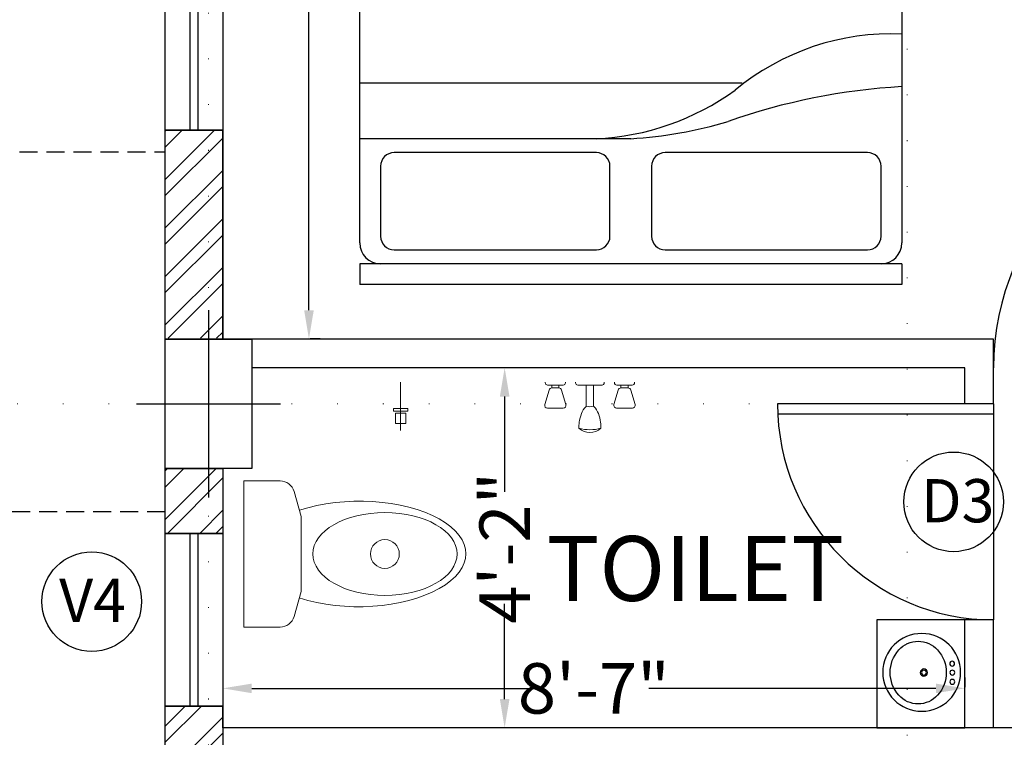
# Model space of a CAD drawing. Units: feet. Extents: x 626791 to 1275146, y 1921009 to 3848249.
# Drawn here: x 634073 to 634210, y 1923255 to 1923354 of the extents above; entities that cross this region are included whole.
import ezdxf

# ---------------------------------------------------------------- set-up
doc = ezdxf.new("R2010")
doc.units = ezdxf.units.FT
doc.header["$LTSCALE"] = 1000
doc.header["$PDMODE"] = 32
doc.header["$PDSIZE"] = 0.4
for name, pattern in [('CENTER', [50.8, 31.75, -6.35, 6.35, -6.35]), ('DOT2', [0.125, 0, -0.125]), ('HIDDEN', [0.375, 0.25, -0.125])]:
    doc.linetypes.add(name, pattern=pattern)
for name, color, linetype, lineweight in [('CENTRE', 8, 'CENTER', 9), ('column', 6, 'Continuous', 30), ('Muebles', 16, 'Continuous', 0)]:
    doc.layers.add(name, color=color, linetype=linetype, lineweight=lineweight)
for name, color, linetype in [('door-win', 7, 'Continuous'), ('FL1-CAB', 7, 'Continuous'), ('FL1-WALLS', 7, 'Continuous'), ('FL2-LABEL', 7, 'Continuous'), ('FL2-OPEN', 7, 'Continuous'), ('MISC', 1, 'Continuous'), ('NEW-COLUMN', 6, 'Continuous'), ('TXT', 4, 'Continuous'), ('walhat', 9, 'Continuous'), ('wall', 7, 'Continuous'), ('WINDOWS', 251, 'Continuous')]:
    doc.layers.add(name, color=color, linetype=linetype)
doc.styles.add('arial narrow', font='ARIALN.TTF', dxfattribs={"height": 7})
doc.dimstyles.get("Standard").update_dxf_attribs({"dimtxt": 7, "dimasz": 4, "dimexe": 0.18, "dimexo": 4.2125, "dimgap": 0, "dimtad": 0, "dimdec": 1, "dimzin": 0, "dimdsep": 46, "dimlunit": 4, "dimtxsty": 'arial narrow', "dimcen": 0.09, "dimclrd": 8, "dimclre": 8, "dimclrt": 3, "dimadec": 0, "dimazin": 0, "dimtfac": 1, "dimtdec": 1, "dimtofl": 0, "dimtmove": 0, "dimatfit": 3, "dimfxl": 0, "dimtolj": 1, "dimtzin": 0, "dimarcsym": 0})

# ---------------------------------------------------------------- blocks, each defined once
blk = doc.blocks.new('*D168')
at = {"color": 8, "linetype": 'Continuous', "lineweight": -2}
for p, q in [((634087.04, 1923447.42), (634050.66, 1923447.42)), ((634056.66, 1923441.42), (634056.66, 1923031.76)), ((634056.66, 1922608.37), (634056.66, 1923012.07)), ((634087.04, 1922602.37), (634050.66, 1922602.37))]:
    blk.add_line(p, q, dxfattribs=at)
at = {"color": 8, "linetype": 'Continuous'}
for points in [[(634055.66, 1923441.42), (634057.66, 1923441.42), (634056.66, 1923447.42)], [(634055.66, 1922608.37), (634057.66, 1922608.37), (634056.66, 1922602.37)]]:
    blk.add_solid(points, dxfattribs=at)
at = {"layer": 'Defpoints', "color": 0, "linetype": 'Continuous'}
for p in [(634093.04, 1923447.42), (634056.66, 1922602.37), (634093.04, 1922602.37)]:
    blk.add_point(p, dxfattribs=at)
at = {"color": 3, "linetype": 'Continuous', "insert": (634056.66, 1923021.92), "char_height": 7, "attachment_point": 5, "rotation": 90, "style": 'arial narrow'}
blk.add_mtext('\\A1;70\'-5"', dxfattribs=at)
blk = doc.blocks.new('wc24')
at = {"layer": 'Muebles', "color": 18}
for p, q in [((-0.13, 0.1989), (-0.2173, 0.1742)), ((-0.13, 0.1989), (0.13, 0.1989)), ((0.2173, 0.1742), (0.13, 0.1989)), ((-0.2537, 0), (-0.2537, 0.1261)), ((0.2537, 0.1261), (0.2537, 0)), ((0.2537, 0), (-0.2537, 0))]:
    blk.add_line(p, q, dxfattribs=at)
blk.add_circle((0, 0.4896), 0.05, dxfattribs=at)
for centre, start, end in [((-0.2037, 0.1261), 105.7986, 180), ((0.2037, 0.1261), 0, 74.2014)]:
    blk.add_arc(centre, 0.05, start, end, dxfattribs=at)
blk.add_ellipse((0, 0.3991), major_axis=(-0.0013, -0.3714), ratio=0.493342, start_param=0.983426, end_param=5.30412, dxfattribs=at)
blk.add_ellipse((0, 0.4896), major_axis=(0, 0.2504), ratio=0.574696, dxfattribs=at)
blk = doc.blocks.new('vvv')
at = {"layer": 'Muebles'}
blk.add_line((53709.81, 25186.99), (53709.81, 25193.7), dxfattribs=at)
for points in [[(53709.81, 25191.27), (53709.09, 25191.27), (53709.09, 25192.71), (53710.53, 25192.71), (53710.53, 25191.27)], [(53708.81, 25190.63), (53708.81, 25191.03), (53710.81, 25191.03), (53710.81, 25190.63)]]:
    blk.add_lwpolyline(points, close=True, dxfattribs=at)
blk = doc.blocks.new('DDF')
at = {"layer": 'Muebles'}
for points in [[(50167.52, 21783.5), (50166.54, 21783.5, 0.344151), (50166.15, 21783.19), (50165.55, 21781.19, 0.487928), (50165.94, 21780.7), (50168.12, 21780.7, 0.487928), (50168.5, 21781.19), (50167.9, 21783.19, 0.344151)], [(50171.33, 21780.96, 0.127179), (50172.33, 21780.96), (50172.33, 21783.9), (50171.33, 21783.9)], [(50176.14, 21783.5), (50177.12, 21783.5, -0.344151), (50177.5, 21783.19), (50178.1, 21781.19, -0.487928), (50177.72, 21780.7), (50175.54, 21780.7, -0.487928), (50175.15, 21781.19), (50175.75, 21783.19, -0.344151)]]:
    blk.add_lwpolyline(points, format="xyb", close=True, dxfattribs=at)
for points in [[(50165.63, 21784.3), (50165.63, 21784.22, 0.414214), (50165.95, 21783.9), (50168.11, 21783.9, 0.414214), (50168.43, 21784.22), (50168.43, 21784.3)], [(50169.83, 21784.3), (50169.83, 21784.22, 0.414214), (50170.15, 21783.9), (50173.51, 21783.9, 0.414214), (50173.83, 21784.22), (50173.83, 21784.3)], [(50178.03, 21784.3), (50178.03, 21784.22, -0.414214), (50177.71, 21783.9), (50175.55, 21783.9, -0.414214), (50175.23, 21784.22), (50175.23, 21784.3)], [(50171.33, 21780.96, 0.042913), (50171.25, 21780.89, 0.09505), (50170.65, 21779.93, 0.051766), (50170.34, 21778.73, 0.02007), (50170.3, 21777.9)], [(50170.3, 21777.9, 0.391361), (50173.36, 21777.9, 0.02007), (50173.32, 21778.73, 0.051766), (50173, 21779.93, 0.09505), (50172.41, 21780.89, 0.042913), (50172.33, 21780.96, 0.204133)], [(50170.3, 21777.9, 0.130454), (50173.36, 21777.9, 0.769201)]]:
    blk.add_lwpolyline(points, format="xyb", dxfattribs=at)
for points in [[(50166.54, 21783.5), (50166.54, 21783.9)], [(50167.52, 21783.5), (50167.52, 21783.9)], [(50176.14, 21783.5), (50176.14, 21783.9)], [(50177.12, 21783.5), (50177.12, 21783.9)]]:
    blk.add_lwpolyline(points, dxfattribs=at)
blk = doc.blocks.new('c1')
at = {"layer": 'NEW-COLUMN', "linetype": 'Continuous'}
for p, q in [((100579.9, -17463.54), (100579.9, -17489.54)), ((100569.9, -17476.54), (100589.9, -17476.54))]:
    blk.add_line(p, q, dxfattribs=at)
blk.add_lwpolyline([(100573.9, -17467.54), (100585.9, -17467.54), (100585.9, -17485.54), (100573.9, -17485.54)], close=True, dxfattribs=at)
blk = doc.blocks.new('*D228')
at = {"layer": 'Defpoints', "color": 0, "linetype": 'ByBlock'}
for p in [(634204.04, 1923261.35), (634101.04, 1923258.65), (634204.04, 1923258.65)]:
    blk.add_point(p, dxfattribs=at)
at = {"layer": 'walhat', "color": 8, "linetype": 'ByBlock', "lineweight": -2}
for p, q in [((634101.04, 1923262.86), (634101.04, 1923261.53)), ((634204.04, 1923262.86), (634204.04, 1923261.53)), ((634105.04, 1923261.35), (634144.91, 1923261.35)), ((634200.04, 1923261.35), (634160.18, 1923261.35))]:
    blk.add_line(p, q, dxfattribs=at)
at = {"layer": 'walhat', "color": 8, "linetype": 'ByBlock'}
for points in [[(634105.04, 1923262.01), (634105.04, 1923260.68), (634101.04, 1923261.35)], [(634200.04, 1923262.01), (634200.04, 1923260.68), (634204.04, 1923261.35)]]:
    blk.add_solid(points, dxfattribs=at)
at = {"layer": 'walhat', "color": 3, "linetype": 'ByBlock', "insert": (634152.54, 1923261.35), "char_height": 7, "attachment_point": 5, "style": 'arial narrow'}
blk.add_mtext('\\A1;8\'-7"', dxfattribs=at)
blk = doc.blocks.new('*D232')
at = {"layer": 'Defpoints', "color": 0, "linetype": 'ByBlock'}
for p in [(634138.77, 1923305.87), (634140.16, 1923305.87), (634138.77, 1923255.87)]:
    blk.add_point(p, dxfattribs=at)
at = {"layer": 'walhat', "color": 8, "linetype": 'ByBlock', "lineweight": -2}
for p, q in [((634142.98, 1923305.87), (634140.34, 1923305.87)), ((634140.16, 1923301.87), (634140.16, 1923288.62)), ((634140.16, 1923259.87), (634140.16, 1923273.11)), ((634142.98, 1923255.87), (634140.34, 1923255.87))]:
    blk.add_line(p, q, dxfattribs=at)
at = {"layer": 'walhat', "color": 8, "linetype": 'ByBlock'}
for points in [[(634139.49, 1923301.87), (634140.83, 1923301.87), (634140.16, 1923305.87)], [(634139.49, 1923259.87), (634140.83, 1923259.87), (634140.16, 1923255.87)]]:
    blk.add_solid(points, dxfattribs=at)
at = {"layer": 'walhat', "color": 3, "linetype": 'ByBlock', "insert": (634140.16, 1923280.87), "char_height": 7, "attachment_point": 5, "rotation": 90, "style": 'arial narrow'}
blk.add_mtext('\\A1;4\'-2"', dxfattribs=at)
blk = doc.blocks.new('*D233')
at = {"layer": 'Defpoints', "color": 0, "linetype": 'ByBlock'}
for p in [(634110.35, 1923439.42), (634112.99, 1923439.42), (634110.35, 1923309.87)]:
    blk.add_point(p, dxfattribs=at)
at = {"layer": 'walhat', "color": 8, "linetype": 'ByBlock', "lineweight": -2}
for p, q in [((634114.56, 1923439.42), (634113.17, 1923439.42)), ((634112.99, 1923435.42), (634112.99, 1923386.34)), ((634112.99, 1923313.87), (634112.99, 1923362.94)), ((634114.56, 1923309.87), (634113.17, 1923309.87))]:
    blk.add_line(p, q, dxfattribs=at)
at = {"layer": 'walhat', "color": 8, "linetype": 'ByBlock'}
for points in [[(634112.32, 1923435.42), (634113.66, 1923435.42), (634112.99, 1923439.42)], [(634112.32, 1923313.87), (634113.66, 1923313.87), (634112.99, 1923309.87)]]:
    blk.add_solid(points, dxfattribs=at)
at = {"layer": 'walhat', "color": 3, "linetype": 'ByBlock', "insert": (634112.99, 1923374.64), "char_height": 7, "attachment_point": 5, "rotation": 90, "style": 'arial narrow'}
blk.add_mtext('\\A1;10\'-9{\\H1.000000x;\\S1/2;}"', dxfattribs=at)
blk = doc.blocks.new('RNDBATH')
at = {"layer": 'FL1-CAB'}
for centre, radius in [((0, -9.004072), 9.004072), ((-2.195023, -1.903846), 0.559955), ((-0.044796, -1.903846), 0.559955), ((2.015837, -1.948642), 0.559955), ((-0.044796, -8.488914), 0.839932), ((-0.044796, -8.488914), 0.559955)]:
    blk.add_circle(centre, radius, dxfattribs=at)
for centre, radius, start, end in [((-0.044796, -11.187516), 7.872584, 48.169492, 131.830508), ((-1.277394, -9.810408), 6.024416, 131.830505, 228.169489), ((1.187801, -9.810408), 6.024416, 311.830509, 48.169497), ((-0.044796, -8.433298), 7.872584, 228.169492, 311.830508)]:
    blk.add_arc(centre, radius, start, end, dxfattribs=at)
blk = doc.blocks.new('zw$D5FD')
at = {"layer": 'column', "linetype": 'Continuous'}
blk.add_blockref('c1', (-100569.9, 18179.04), dxfattribs=at)

msp = doc.modelspace()

# ---------------------------------------------------------------- hatches: boundary and pattern name
at = {"layer": 'walhat', "linetype": 'ByBlock'}
h = msp.add_hatch(dxfattribs=at)
h.set_pattern_fill('ANSI32', color=256, scale=0.5)
h.set_pattern_definition([(45, (-4302.477, -2239.5305), (-3.367596045, 3.367596045), []), (45, (-4300.232, -2239.5305), (-3.367596045, 3.367596045), [])])
h.paths.add_polyline_path([(634101.044, 1923338.873), (634093.044, 1923338.873), (634093.044, 1923309.965), (634101.044, 1923309.965)])
h = msp.add_hatch(dxfattribs=at)
h.set_pattern_fill('ANSI32', color=256, scale=0.5)
h.set_pattern_definition([(45, (-4302.477, -2266.5305), (-3.367596045, 3.367596045), []), (45, (-4300.232, -2266.5305), (-3.367596045, 3.367596045), [])])
h.paths.add_polyline_path([(634101.044, 1923291.866), (634093.044, 1923291.866), (634093.044, 1923282.965), (634101.044, 1923282.965)])
h = msp.add_hatch(dxfattribs=at)
h.set_pattern_fill('ANSI32', color=256, scale=0.5)
h.set_pattern_definition([(45, (-4302.477, -2301.98), (-3.367596045, 3.367596045), []), (45, (-4300.232, -2301.98), (-3.367596045, 3.367596045), [])])
h.paths.add_polyline_path([(634101.044, 1923258.866), (634093.044, 1923258.866), (634093.044, 1923247.516), (634101.044, 1923247.516)])

# ---------------------------------------------------------------- linework, layer by layer
at = {"color": 23, "linetype": 'ByBlock'}
for p, q in [((634120.044, 1923323.207), (634120.044, 1923398.47)), ((634195.307, 1923398.47), (634195.307, 1923323.207)), ((634173.114, 1923345.4), (634120.044, 1923345.4)), ((634157.676, 1923337.68), (634120.044, 1923337.68)), ((634152.893, 1923335.751), (634124.827, 1923335.751)), ((634190.524, 1923335.751), (634162.458, 1923335.751)), ((634122.939, 1923333.863), (634122.939, 1923324.13)), ((634154.781, 1923324.13), (634154.781, 1923333.863)), ((634160.57, 1923333.863), (634160.57, 1923324.13)), ((634192.412, 1923324.13), (634192.412, 1923333.863)), ((634124.827, 1923322.242), (634152.893, 1923322.242)), ((634162.458, 1923322.242), (634190.524, 1923322.242)), ((634195.307, 1923320.312), (634120.044, 1923320.312)), ((634120.044, 1923320.312), (634120.044, 1923317.417)), ((634120.044, 1923320.312), (634120.044, 1923317.417)), ((634195.307, 1923320.312), (634195.307, 1923317.417)), ((634195.307, 1923317.417), (634120.044, 1923317.417))]:
    msp.add_line(p, q, dxfattribs=at)
for centre, radius, start, end in [((634193.86, 1923318.141), 34.099, 87.56726, 129.54608), ((634151.279, 1923373.117), 35.472, 272.53978, 306.04031), ((634200.534, 1923256.065), 89.006, 93.36646, 109.2534), ((634154.342, 1923395.378), 57.794, 273.30646, 286.94289), ((634124.827, 1923333.863), 1.888, 90, 180), ((634152.893, 1923333.863), 1.888, 0, 90), ((634162.458, 1923333.863), 1.888, 90, 180), ((634190.524, 1923333.863), 1.888, 0, 90), ((634124.827, 1923324.13), 1.888, 180, 270), ((634152.893, 1923324.13), 1.888, 270, 0), ((634162.458, 1923324.13), 1.888, 180, 270), ((634190.524, 1923324.13), 1.888, 270, 0), ((634122.939, 1923323.207), 2.895, 180, 270), ((634192.412, 1923323.207), 2.895, 270, 0)]:
    msp.add_arc(centre, radius, start, end, dxfattribs=at)
at = {"layer": 'CENTRE', "linetype": 'DOT2', "ltscale": 0.05}
for p, q in [((634099.044, 1923647.269), (634099.044, 1922586.09)), ((634196.044, 1923623.21), (634196.044, 1922564.066)), ((634707.567, 1923300.866), (633925.29, 1923300.866))]:
    msp.add_line(p, q, dxfattribs=at)
at = {"layer": 'door-win', "color": 1, "linetype": 'Continuous'}
for p, q in [((634096.48, 1923338.873), (634096.48, 1923410.873)), ((634097.608, 1923338.873), (634097.608, 1923410.873)), ((634096.48, 1923258.866), (634096.48, 1923282.866)), ((634097.608, 1923258.866), (634097.608, 1923282.866))]:
    msp.add_line(p, q, dxfattribs=at)
at = {"layer": 'FL2-OPEN'}
for p, q in [((634208.044, 1923300.866), (634178.044, 1923300.866)), ((634208.044, 1923300.866), (634208.044, 1923270.866)), ((634178.076, 1923299.491), (634208.044, 1923299.491))]:
    msp.add_line(p, q, dxfattribs=at)
for centre, radius, start, end in [((634244.044, 1923305.866), 36, 90, 180), ((634208.044, 1923300.866), 30, 180, 270)]:
    msp.add_arc(centre, radius, start, end, dxfattribs=at)
at = {"layer": 'MISC', "linetype": 'HIDDEN', "ltscale": 0.01}
for p, q in [((634069.044, 1923335.873), (634093.044, 1923335.873)), ((634093.044, 1923285.866), (634069.044, 1923285.866))]:
    msp.add_line(p, q, dxfattribs=at)
at = {"layer": 'wall', "linetype": 'Continuous'}
for p, q in [((634093.044, 1923309.866), (634093.044, 1923338.873)), ((634101.044, 1923309.866), (634101.044, 1923338.873)), ((634208.044, 1923309.866), (634101.044, 1923309.866)), ((634208.044, 1923300.866), (634208.044, 1923309.866)), ((634204.044, 1923305.866), (634105.044, 1923305.866)), ((634204.044, 1923300.866), (634204.044, 1923305.866)), ((634208.044, 1923300.866), (634204.044, 1923300.866)), ((634208.044, 1923270.866), (634204.044, 1923270.866)), ((634204.044, 1923255.866), (634204.044, 1923270.866)), ((634208.044, 1923255.866), (634208.044, 1923270.866)), ((634093.044, 1923247.417), (634093.044, 1923258.866)), ((634101.044, 1923255.866), (634101.044, 1923258.866)), ((634268.044, 1923255.866), (634101.044, 1923255.866))]:
    msp.add_line(p, q, dxfattribs=at)
at = {"layer": 'wall', "linetype": 'ByBlock'}
for points in [[(634093.044, 1923338.873), (634101.044, 1923338.873), (634101.044, 1923309.866), (634093.044, 1923309.866)], [(634093.044, 1923258.866), (634101.044, 1923258.866), (634101.044, 1923247.417), (634093.044, 1923247.417)]]:
    msp.add_lwpolyline(points, close=True, dxfattribs=at)
at = {"layer": 'wall', "linetype": 'Continuous'}
for points in [[(634093.044, 1923291.866), (634101.044, 1923291.866), (634101.044, 1923282.866), (634093.044, 1923282.866)], [(634204.044, 1923270.866), (634191.843, 1923270.866), (634191.843, 1923255.866), (634204.044, 1923255.866)]]:
    msp.add_lwpolyline(points, close=True, dxfattribs=at)
at = {"layer": 'WINDOWS'}
for points in [[(634093.044, 1923338.873), (634093.044, 1923410.873), (634101.044, 1923410.873), (634101.044, 1923338.873)], [(634093.044, 1923258.866), (634093.044, 1923282.866), (634101.044, 1923282.866), (634101.044, 1923258.866)]]:
    msp.add_lwpolyline(points, close=True, dxfattribs=at)
at = {"layer": 'WINDOWS', "linetype": 'ByBlock'}
for centre in [(634202.493, 1923287.248), (634082.836, 1923273.402)]:
    msp.add_circle(centre, 6.916, dxfattribs=at)

# ---------------------------------------------------------------- block references
at = {"linetype": 'ByBlock'}
msp.add_blockref('zw$D5FD', (634089.044, 1922598.366), dxfattribs=at)
at = {"layer": 'column', "linetype": 'Continuous'}
msp.add_blockref('c1', (533519.143, 1940777.411), dxfattribs=at)
at = {"layer": 'FL1-WALLS', "xscale": -1, "rotation": 180}
msp.add_blockref('vvv', (580415.907, 1948490.856), dxfattribs=at)
at = {"layer": 'FL2-LABEL'}
msp.add_blockref('DDF', (583980.168, 1901519.57), dxfattribs=at)
for name, p, xscale, yscale, zscale, rotation in [('wc24', (634103.95, 1923280.012), -40, 40, 40, 269.9999999999999), ('RNDBATH', (634203.462, 1923263.566), -0.6000000000003638, 0.6000000000003638, 0.6000000000003638, 270)]:
    msp.add_blockref(name, p, dxfattribs=dict(at, xscale=xscale, yscale=yscale, zscale=zscale, rotation=rotation))

# ---------------------------------------------------------------- texts
at = {"layer": 'TXT', "style": 'arial narrow'}
for s, height, p in [('D3', 6, (634197.97, 1923284.407)), ('TOILET', 9, (634145.971, 1923273.5)), ('V4', 6, (634078.313, 1923270.561))]:
    msp.add_text(s, height=height, dxfattribs=at).set_placement(p)

# ---------------------------------------------------------------- dimensions: what is measured, and where the dimension line sits
at = {"linetype": 'Continuous'}
dim = msp.add_linear_dim(base=(634056.657, 1922602.366), p1=(634093.044, 1923447.417), p2=(634093.044, 1922602.366), angle=90, dimstyle='Standard', override={"dimtxt": 12, "dimasz": 6, "dimexe": 6, "dimexo": 6, "dimpost": '\\X'}, dxfattribs=at)
dim.commit()
dim.dimension.update_dxf_attribs({"geometry": '*D168', "text_midpoint": (634056.657, 1923021.917), "dimtype": 160})
at = {"layer": 'walhat', "linetype": 'ByBlock'}
for base, p1, p2, picture, middle in [((634112.988, 1923439.417), (634110.347, 1923309.866), (634110.347, 1923439.417), '*D233', (634112.988, 1923374.642)), ((634140.16, 1923305.866), (634138.769, 1923255.866), (634138.769, 1923305.866), '*D232', (634140.16, 1923280.866))]:
    dim = msp.add_linear_dim(base=base, p1=p1, p2=p2, angle=90, dimstyle='Standard', override={"dimpost": '\\X', "dimarcsym": 1}, dxfattribs=at)
    dim.commit()
    dim.dimension.update_dxf_attribs({"geometry": picture, "text_midpoint": middle})
dim = msp.add_linear_dim(base=(634204.044, 1923261.348), p1=(634101.044, 1923258.649), p2=(634204.044, 1923258.649), dimstyle='Standard', override={"dimpost": '\\X', "dimarcsym": 1}, dxfattribs=at)
dim.commit()
dim.dimension.update_dxf_attribs({"geometry": '*D228', "text_midpoint": (634152.544, 1923261.348)})

doc.saveas('drawing.dxf')
